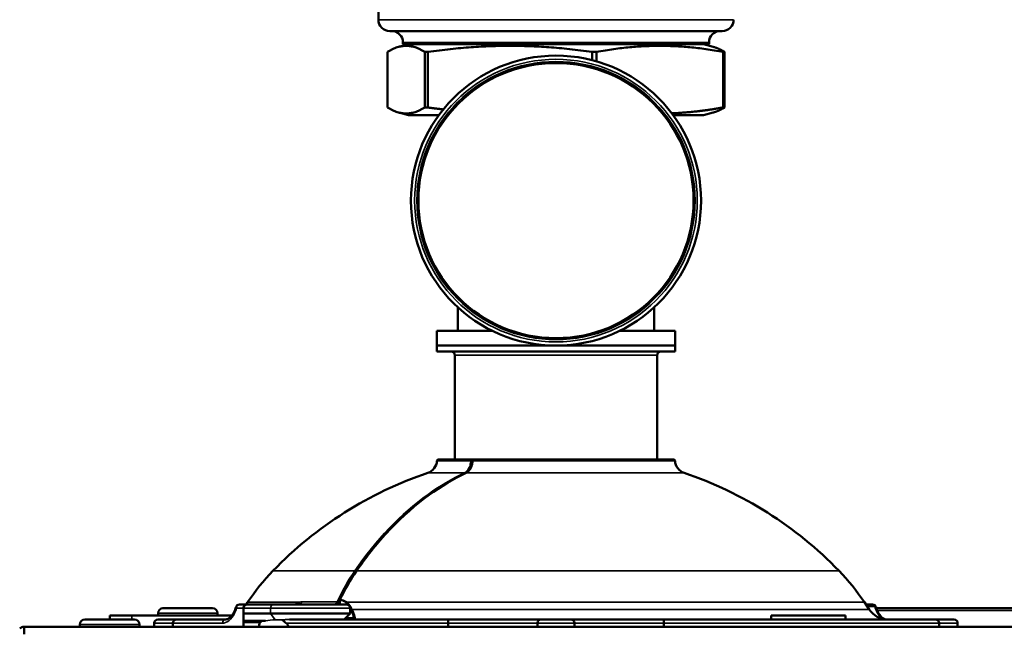
# Model space of a CAD drawing. Units: inches. Extents: x -13 to 483, y 42 to 292.
# Drawn here: x 160 to 166, y 116 to 119 of the extents above; entities that cross this region are included whole.
import ezdxf

# ---------------------------------------------------------------- set-up
doc = ezdxf.new("R2010")
doc.units = ezdxf.units.IN
doc.header["$LTSCALE"] = 25
doc.header["$MEASUREMENT"] = 0
doc.layers.add('Visible (ANSI)', color=7, linetype='Continuous', lineweight=50)
doc.layers.add('Visible Narrow (ANSI)', color=7, linetype='Continuous', lineweight=35)

msp = doc.modelspace()

# ---------------------------------------------------------------- linework, layer by layer
at = {"layer": 'Visible (ANSI)'}
for p, q in [((162.2419, 119.0513), (162.2419, 118.7764)), ((164.0619, 118.7163), (162.3019, 118.7163)), ((162.4007, 118.6463), (162.3495, 118.6326)), ((162.3719, 118.6563), (162.3719, 118.6463)), ((162.3719, 118.6463), (163.9919, 118.6463)), ((163.9632, 118.6463), (164.0144, 118.6326)), ((163.9919, 118.6563), (163.9919, 118.6463)), ((162.2899, 118.3115), (162.2899, 118.6061)), ((162.4879, 118.6061), (162.4879, 118.3115)), ((162.4879, 118.6061), (162.5044, 118.6061)), ((162.5044, 118.3115), (162.5044, 118.6061)), ((163.3727, 118.6061), (163.3727, 118.5622)), ((163.3727, 118.6061), (163.3964, 118.6061)), ((163.3964, 118.5557), (163.3964, 118.6061)), ((164.0667, 118.6061), (164.074, 118.6061)), ((164.0667, 118.6061), (164.0667, 118.3115)), ((164.074, 118.3115), (164.074, 118.6061)), ((162.4879, 118.3115), (162.5044, 118.3115)), ((164.0667, 118.3115), (164.074, 118.3115)), ((162.4007, 118.2713), (162.3495, 118.285)), ((162.5619, 118.2713), (162.4007, 118.2713)), ((163.9632, 118.2713), (163.8019, 118.2713)), ((163.9632, 118.2713), (164.0144, 118.285)), ((162.6623, 117.2535), (162.6623, 117.1296)), ((163.7016, 117.2535), (163.7016, 117.1296)), ((162.552, 117.1296), (162.8433, 117.1296)), ((162.552, 117.1296), (162.552, 117.0508)), ((163.5206, 117.1296), (163.8119, 117.1296)), ((163.8119, 117.1296), (163.8119, 117.0508)), ((163.8119, 117.0508), (162.552, 117.0508)), ((162.552, 117.0193), (162.552, 117.0508)), ((162.552, 117.0508), (163.8119, 117.0508)), ((163.8119, 117.0193), (163.8119, 117.0508)), ((163.8119, 117.0193), (162.552, 117.0193)), ((162.6465, 116.4477), (162.6465, 116.9997)), ((163.7174, 116.4477), (163.7174, 116.9997)), ((162.7365, 116.4477), (162.5598, 116.4477)), ((162.7365, 116.4477), (162.7476, 116.4477)), ((163.8041, 116.4477), (162.7476, 116.4477)), ((162.0368, 115.7018), (162.0368, 115.68)), ((161.3644, 115.6603), (161.1019, 115.6603)), ((161.5469, 115.68), (161.5065, 115.68)), ((161.5273, 115.6603), (161.5273, 115.6119)), ((161.5288, 115.6603), (161.5288, 115.6328)), ((161.5494, 115.6918), (161.5415, 115.68)), ((161.5478, 115.68), (161.5469, 115.68)), ((161.5478, 115.68), (161.6856, 115.68)), ((162.0721, 115.68), (161.6856, 115.68)), ((162.0917, 115.6603), (162.0917, 115.6328)), ((164.8145, 115.6918), (164.8398, 115.6539)), ((164.8224, 115.68), (164.8574, 115.68)), ((164.8726, 115.6603), (164.8726, 115.6603)), ((164.878, 115.6603), (166.1406, 115.6603)), ((160.951, 115.6013), (160.6885, 115.6013)), ((160.8197, 115.6013), (160.8197, 115.621)), ((160.9378, 115.621), (160.8197, 115.621)), ((161.4656, 115.621), (160.9378, 115.621)), ((161.0756, 115.621), (161.0756, 115.6341)), ((161.1741, 115.6013), (161.0756, 115.6013)), ((161.4342, 115.6013), (161.1741, 115.6013)), ((161.3906, 115.621), (161.3906, 115.6341)), ((161.5288, 115.6328), (161.6717, 115.6328)), ((161.6453, 115.5934), (161.5311, 115.5934)), ((162.0917, 115.6328), (161.6717, 115.6328)), ((162.6141, 115.6013), (161.7713, 115.6013)), ((162.0602, 115.6013), (162.0917, 115.6328)), ((162.6141, 115.6013), (163.1032, 115.6013)), ((163.2607, 115.6013), (163.1032, 115.6013)), ((163.2607, 115.6013), (163.7497, 115.6013)), ((164.6574, 115.6013), (163.7497, 115.6013)), ((164.7151, 115.621), (164.3214, 115.621)), ((164.3214, 115.621), (164.3214, 115.6013)), ((165.1898, 115.6013), (164.6574, 115.6013)), ((164.7151, 115.621), (164.7151, 115.6013)), ((165.2882, 115.6013), (165.1898, 115.6013)), ((160.3671, 115.5619), (160.3671, 115.5619)), ((160.3671, 115.5225), (160.3671, 115.5619)), ((160.3671, 115.5619), (178.0046, 115.5619)), ((160.6623, 115.5619), (160.6623, 115.575)), ((160.9772, 115.5619), (160.9772, 115.575)), ((161.056, 115.5816), (161.056, 115.5619)), ((161.1544, 115.5816), (161.1544, 115.5619)), ((161.5288, 115.5619), (161.5288, 115.5855)), ((162.6114, 115.5619), (162.6114, 115.5816)), ((163.0835, 115.5619), (163.0835, 115.5816)), ((163.2804, 115.5816), (163.2804, 115.5619)), ((163.7525, 115.5816), (163.7525, 115.5619)), ((165.2095, 115.5619), (165.2095, 115.5816)), ((165.3079, 115.5816), (165.3079, 115.5619))]:
    msp.add_line(p, q, dxfattribs=at)
for radius in [0.7677, 0.7283]:
    msp.add_circle((163.1819, 117.8186), radius, dxfattribs=at)
for centre, radius, start, end in [((162.3019, 118.7763), 0.06, 179.9062, 270), ((164.0619, 118.7763), 0.06, 270, 0.0963), ((162.3119, 118.6563), 0.06, 0, 90), ((164.0519, 118.6563), 0.06, 90, 180), ((162.6268, 116.9997), 0.0197, 0, 90), ((163.7371, 116.9997), 0.0197, 90, 180), ((162.4812, 116.4445), 0.0709, 288.7479, 356.5906), ((162.5598, 116.4399), 0.00787, 90, 176.5906), ((162.7476, 116.4399), 0.00787, 90, 177.5876), ((163.8041, 116.4399), 0.00787, 3.4094, 90), ((163.8827, 116.4445), 0.0709, 183.4094, 251.2521), ((163.1683, 114.4202), 2.0669, 108.7479, 135.9029), ((163.1956, 114.4202), 2.0669, 44.0971, 71.2521), ((162.5321, 115.0366), 1.1811, 135.9029, 146.3099), ((163.8318, 115.0366), 1.1811, 33.6901, 44.0971), ((162.0446, 115.7018), 0.00787, 154.0467, 180), ((161.1019, 115.6341), 0.0262, 90, 180), ((161.3644, 115.6341), 0.0262, 0, 90), ((161.5065, 115.6603), 0.0197, 90, 164.0499), ((161.5469, 115.6603), 0.0197, 90, 180), ((162.0721, 115.6603), 0.0197, 0, 90), ((164.9381, 115.7194), 0.1181, 213.6901, 270), ((164.8574, 115.6603), 0.0197, 15.9501, 90), ((160.6885, 115.575), 0.0262, 90, 180), ((160.951, 115.575), 0.0262, 0, 90), ((161.0756, 115.5816), 0.0197, 90, 180), ((161.4258, 115.7194), 0.1181, 270, 277.3164), ((161.6488, 115.5619), 0.0394, 126.8699, 180), ((163.1032, 115.5816), 0.0197, 90, 180), ((163.2607, 115.5816), 0.0197, 0, 90), ((165.2882, 115.5816), 0.0197, 0, 90), ((160.3671, 115.5225), 0.0394, 90, 126.8318)]:
    msp.add_arc(centre, radius, start, end, dxfattribs=at)
for centre, major_axis, ratio, start_param, end_param in [((162.1036, 115.6306), (0, 0.0394), 0.707107, 0.458591, 0.458995), ((162.1036, 115.6306), (0, 0.0394), 0.707107, 0.299521, 0.299575), ((161.8457, 115.3867), (0.2942, -0.2942), 0.414214, 3.436541, 3.632043), ((161.5367, 115.5855), (-0.00727, 0.00727), 0.414214, 5.890486, 7.017035), ((161.5336, 115.5855), (0, 0.00783), 0.620242, 1.123621, 1.57057), ((163.1819, 113.497), (1.946, -1.946), 0.414214, 2.865618, 2.865983)]:
    msp.add_ellipse(centre, major_axis=major_axis, ratio=ratio, start_param=start_param, end_param=end_param, dxfattribs=at)
for points, weights in [([(162.2899, 118.6061), (162.3889, 118.6657), (162.4879, 118.6061)], [1.80850526708, 2.07282526766, 1.80850526708]), ([(162.5044, 118.6061), (162.9385, 118.6657), (163.3727, 118.6061)], [1.80850526708, 2.07282526766, 1.80850526708]), ([(163.3964, 118.6061), (163.7316, 118.6657), (164.0667, 118.6061)], [1.80850526708, 2.07282526766, 1.80850526708]), ([(164.074, 118.6061), (164.0425, 118.6251), (164.0144, 118.6326)], [1.80850526708, 1.88489705235, 1.9171324753]), ([(162.4879, 118.3115), (162.3889, 118.2519), (162.2899, 118.3115)], [1.8423269216, 2.11159008707, 1.8423269216]), ([(162.5044, 118.3115), (162.5455, 118.3059), (162.585, 118.3013)], [1.8423269216, 1.86485638692, 1.88361573533]), ([(164.0667, 118.3115), (163.9219, 118.2858), (163.7948, 118.2809)], [1.8423269216, 1.94976521427, 1.97146592221]), ([(164.0144, 118.285), (164.0425, 118.2926), (164.074, 118.3115)], [1.95298561514, 1.92014734333, 1.8423269216])]:
    msp.add_rational_spline(points, weights, degree=2, dxfattribs=at)
for points, knots in [([(162.7065, 116.3771), (162.7113, 116.3794), (162.716, 116.383), (162.7243, 116.3921), (162.7279, 116.3976), (162.7339, 116.4099), (162.7362, 116.4168), (162.7388, 116.4293), (162.7395, 116.4347), (162.7397, 116.4402)], [0, 0, 0, 0, 0.0602852, 0.0602852, 0.1178957, 0.1178957, 0.1754071, 0.1754071, 0.217118, 0.217118, 0.217118, 0.217118]), ([(162.1257, 115.8575), (162.2367, 116.0195), (162.3684, 116.1574), (162.5738, 116.3057), (162.6394, 116.3449), (162.7065, 116.3771)], [0, 0, 0, 0, 1.717216, 1.717216, 2.478779, 2.478779, 2.478779, 2.478779]), ([(162.0368, 115.7007), (162.034, 115.6967), (162.0312, 115.6928), (162.0281, 115.6894), (162.0254, 115.6864), (162.0224, 115.6838), (162.0191, 115.6821), (162.0165, 115.6808), (162.0136, 115.68), (162.0108, 115.68)], [0.2525703, 0.2525703, 0.2525703, 0.2525703, 0.5402931, 0.5402931, 0.5402931, 0.7928619, 0.7928619, 0.7928619, 1, 1, 1, 1]), ([(162.023, 115.694), (162.0232, 115.694), (162.0235, 115.694), (162.0237, 115.6941), (162.025, 115.6944), (162.0265, 115.6953), (162.0277, 115.6962), (162.0281, 115.6965), (162.0285, 115.6968), (162.0289, 115.6971), (162.0306, 115.6984), (162.0322, 115.6997), (162.0337, 115.7011), (162.0349, 115.7022), (162.0361, 115.7033), (162.0372, 115.7044)], [0, 0, 0, 0, 0.0297073, 0.0297073, 0.0297073, 0.18258, 0.18258, 0.18258, 0.2318761, 0.2318761, 0.2318761, 0.4502515, 0.4502515, 0.4502515, 0.6287219, 0.6287219, 0.6287219, 0.6287219]), ([(161.4342, 115.6013), (161.4378, 115.6013), (161.4416, 115.6021), (161.4493, 115.6058), (161.4529, 115.6082), (161.4621, 115.6163), (161.4679, 115.6232), (161.4781, 115.64), (161.4825, 115.6498), (161.4866, 115.6623), (161.4871, 115.664), (161.4876, 115.6657)], [0, 0, 0, 0, 0.083904, 0.083904, 0.1473242, 0.1473242, 0.2466369, 0.2466369, 0.3422222, 0.3422222, 0.3569387, 0.3569387, 0.3569387, 0.3569387]), ([(161.5478, 115.68), (161.5477, 115.68), (161.5477, 115.68), (161.5463, 115.68), (161.5449, 115.6798), (161.5422, 115.6792), (161.5408, 115.6787), (161.5374, 115.677), (161.5354, 115.6755), (161.5321, 115.6718), (161.5309, 115.6697), (161.5292, 115.6651), (161.5288, 115.6628), (161.5288, 115.6603)], [-0.16244609, -0.16244609, -0.16244609, -0.16244609, -0.16210791, -0.16210791, -0.15043814, -0.15043814, -0.13884183, -0.13884183, -0.1186012, -0.1186012, -0.09954973, -0.09954973, -0.08105395, -0.08105395, -0.08105395, -0.08105395]), ([(164.8763, 115.6657), (164.8794, 115.655), (164.8835, 115.645), (164.8926, 115.6281), (164.8978, 115.6209), (164.9085, 115.6098), (164.9141, 115.6059), (164.9204, 115.6031), (164.9217, 115.6026), (164.923, 115.6022)], [0, 0, 0, 0, 0.0923189, 0.0923189, 0.1843606, 0.1843606, 0.2797715, 0.2797715, 0.3074956, 0.3074956, 0.3074956, 0.3074956]), ([(161.1544, 115.5816), (161.1544, 115.5838), (161.1548, 115.586), (161.1555, 115.5881), (161.1562, 115.5901), (161.1573, 115.5921), (161.1586, 115.5938), (161.16, 115.5955), (161.1617, 115.597), (161.1635, 115.5982), (161.1654, 115.5994), (161.1674, 115.6003), (161.1696, 115.6008), (161.1709, 115.6011), (161.1723, 115.6013), (161.1737, 115.6013), (161.1738, 115.6013), (161.174, 115.6013), (161.1741, 115.6013)], [0, 0, 0, 0, 0.212421, 0.212421, 0.212421, 0.424786, 0.424786, 0.424786, 0.638031, 0.638031, 0.638031, 0.853201, 0.853201, 0.853201, 0.989076, 0.989076, 0.989076, 1, 1, 1, 1]), ([(161.7321, 115.5984), (161.7338, 115.5976), (161.7354, 115.5965), (161.7421, 115.5916), (161.747, 115.5868), (161.7537, 115.5816)], [-1.0200899, -1.0200899, -1.0200899, -1.0200899, -0.9846856, -0.9846856, -0.8875411, -0.8875411, -0.8875411, -0.8875411]), ([(162.1132, 115.6013), (162.1133, 115.6013), (162.1133, 115.6013), (162.1133, 115.6013), (162.1133, 115.6013), (162.1133, 115.6013), (162.1133, 115.6013), (162.1134, 115.6013), (162.1135, 115.6013), (162.1136, 115.6014), (162.1139, 115.6017), (162.1136, 115.6027), (162.1129, 115.6042), (162.1123, 115.6055), (162.1113, 115.6072), (162.1107, 115.6092)], [0, 0, 0, 0, 0.0065659, 0.0065659, 0.0065659, 0.0135703, 0.0135703, 0.0135703, 0.1082657, 0.1082657, 0.1082657, 0.5733712, 0.5733712, 0.5733712, 0.9999953, 0.9999953, 0.9999953, 0.9999953]), ([(162.6141, 115.6013), (162.6141, 115.6013), (162.6141, 115.6013), (162.6141, 115.6013), (162.6139, 115.6013), (162.6137, 115.6011), (162.6135, 115.6008), (162.6132, 115.6003), (162.6129, 115.5994), (162.6127, 115.5982), (162.6124, 115.597), (162.6122, 115.5955), (162.612, 115.5938), (162.6118, 115.5921), (162.6117, 115.5901), (162.6116, 115.5881), (162.6115, 115.586), (162.6114, 115.5838), (162.6114, 115.5816)], [0, 0, 0, 0, 0.010924, 0.010924, 0.010924, 0.146799, 0.146799, 0.146799, 0.361969, 0.361969, 0.361969, 0.575214, 0.575214, 0.575214, 0.787579, 0.787579, 0.787579, 1, 1, 1, 1]), ([(163.7497, 115.6013), (163.7498, 115.6013), (163.7498, 115.6013), (163.7498, 115.6013), (163.75, 115.6013), (163.7502, 115.6011), (163.7504, 115.6008), (163.7507, 115.6003), (163.751, 115.5994), (163.7512, 115.5982), (163.7515, 115.597), (163.7517, 115.5955), (163.7519, 115.5938), (163.7521, 115.5921), (163.7522, 115.5901), (163.7523, 115.5881), (163.7524, 115.586), (163.7525, 115.5838), (163.7525, 115.5816)], [0, 0, 0, 0, 0.010924, 0.010924, 0.010924, 0.146799, 0.146799, 0.146799, 0.361969, 0.361969, 0.361969, 0.575214, 0.575214, 0.575214, 0.787579, 0.787579, 0.787579, 1, 1, 1, 1]), ([(165.2095, 115.5816), (165.2095, 115.5838), (165.2091, 115.586), (165.2084, 115.5881), (165.2077, 115.5901), (165.2066, 115.5921), (165.2053, 115.5938), (165.2039, 115.5955), (165.2022, 115.597), (165.2004, 115.5982), (165.1985, 115.5994), (165.1965, 115.6003), (165.1943, 115.6008), (165.193, 115.6011), (165.1915, 115.6013), (165.1902, 115.6013), (165.19, 115.6013), (165.1899, 115.6013), (165.1898, 115.6013)], [0, 0, 0, 0, 0.212421, 0.212421, 0.212421, 0.424786, 0.424786, 0.424786, 0.638031, 0.638031, 0.638031, 0.853201, 0.853201, 0.853201, 0.989076, 0.989076, 0.989076, 1, 1, 1, 1]), ([(161.7537, 115.5816), (161.7539, 115.5815), (161.7541, 115.5813), (161.7576, 115.5785), (161.7602, 115.5755), (161.7627, 115.5708), (161.7635, 115.5691), (161.7644, 115.5655), (161.7647, 115.5637), (161.7647, 115.5619)], [1.00394136, 1.00394136, 1.00394136, 1.00394136, 1.005579, 1.005579, 1.03607609, 1.03607609, 1.05138247, 1.05138247, 1.06518806, 1.06518806, 1.06518806, 1.06518806])]:
    msp.add_open_spline(points, degree=3, knots=knots, dxfattribs=at)
for points in [[(162.0376, 115.7053), (162.0639, 115.7593), (162.0934, 115.8104), (162.1257, 115.8575)], [(162.102, 115.6539), (162.1154, 115.6238), (162.1225, 115.6013), (162.1132, 115.6013)], [(164.3214, 115.6013), (164.3214, 115.6013), (164.3214, 115.6013), (164.3214, 115.6013)]]:
    msp.add_open_spline(points, degree=3, dxfattribs=at)
at = {"layer": 'Visible Narrow (ANSI)'}
for p, q in [((163.9919, 118.6563), (162.3719, 118.6563)), ((163.7174, 116.9997), (162.6465, 116.9997)), ((162.5519, 116.4403), (162.7308, 116.4403)), ((162.7421, 116.4403), (163.812, 116.4403)), ((162.5039, 116.3774), (162.697, 116.3774)), ((162.7081, 116.3774), (163.86, 116.3774)), ((162.1171, 115.8585), (161.6839, 115.8585)), ((164.68, 115.8585), (162.1282, 115.8585)), ((162.0368, 115.7018), (162.0389, 115.7018)), ((162.0389, 115.7018), (162.0389, 115.68)), ((161.4907, 115.6603), (161.5273, 115.6603)), ((161.5273, 115.6603), (161.5288, 115.6603)), ((161.6717, 115.6603), (161.5288, 115.6603)), ((161.5494, 115.6918), (161.8235, 115.6918)), ((161.6717, 115.6603), (162.0917, 115.6603)), ((161.6717, 115.6603), (161.6717, 115.6328)), ((162.023, 115.694), (161.8376, 115.694)), ((162.0765, 115.6918), (164.8145, 115.6918)), ((164.8398, 115.6539), (162.102, 115.6539)), ((164.87, 115.6688), (164.8299, 115.6688)), ((164.8771, 115.6485), (164.8771, 115.6485)), ((164.8823, 115.6485), (166.1524, 115.6485)), ((160.9378, 115.621), (160.9378, 115.6013)), ((161.3906, 115.6341), (161.0756, 115.6341)), ((161.696, 115.5984), (161.6717, 115.6328)), ((161.7321, 115.5984), (161.696, 115.5984)), ((162.0681, 115.6092), (162.1107, 115.6092)), ((160.9772, 115.575), (160.6623, 115.575)), ((161.056, 115.5816), (161.1544, 115.5816)), ((161.1544, 115.5816), (161.4177, 115.5816)), ((161.6173, 115.5855), (161.5288, 115.5855)), ((161.7537, 115.5816), (162.6114, 115.5816)), ((163.0835, 115.5816), (162.6114, 115.5816)), ((163.0835, 115.5816), (163.2804, 115.5816)), ((163.7525, 115.5816), (163.2804, 115.5816)), ((163.7525, 115.5816), (165.2095, 115.5816)), ((165.2095, 115.5816), (165.3079, 115.5816))]:
    msp.add_line(p, q, dxfattribs=at)
for radius in [0.748, 0.7362]:
    msp.add_circle((163.1819, 117.8186), radius, dxfattribs=at)
for centre, major_axis, ratio, start_param, end_param in [((163.1819, 118.7764), (0.94, 0), 0.000035, 3.141593, 6.283185), ((162.7365, 116.4399), (0, 0.00787), 0.715999, 0, 1.511291), ((162.7365, 116.4399), (0.00787, -0.00033), 0.042055, 1.145114, 2.369714), ((162.7365, 116.4399), (0, 0.00787), 0.707107, 5.306892, 6.283185), ((162.7476, 116.4399), (-0.00787, 0.00033), 0.042055, 5.48604, 6.283185), ((162.7476, 116.4399), (0, 0.00787), 0.698101, 0, 1.511291), ((162.6988, 116.37), (-0.00341, 0.0071), 0.669594, 5.109385, 5.975973), ((162.7099, 116.37), (-0.00341, 0.0071), 0.669594, 5.968479, 6.283186), ((175.974, 99.8941), (13.6716, -16.1705), 0.217425, 3.201282, 3.240078), ((178.1532, 97.1692), (-15.8369, 18.8975), 0.200959, 0.056118, 0.08958), ((162.1211, 115.853), (0.0065, -0.00445), 0.492062, 1.403024, 2.522573), ((162.1322, 115.853), (-0.0065, 0.00445), 0.492062, 5.656588, 6.283185), ((162.0446, 115.7018), (-0.00708, 0.00345), 0.400925, 5.590133, 6.283185), ((162.0446, 115.7018), (-0.00056, -0.00785), 0.726295, 4.160393, 4.764061), ((161.5065, 115.6603), (-0.0189, 0.0054), 0.347169, 0, 0.688753), ((161.5065, 115.6603), (0, 0.0197), 0.802952, 0, 1.570796), ((161.6856, 115.6603), (0, 0.0197), 0.707107, 0, 1.570796), ((161.8017, 115.7092), (0.0089, -0.0302), 0.740023, 0.120058, 0.756142), ((161.816, 115.7115), (0, -0.0315), 0.824189, 0, 0.980528), ((162.0044, 115.7115), (0, -0.0315), 0.710526, 0, 0.980528), ((162.081, 115.6874), (-0.00508, -0.00602), 0.789748, 4.651984, 5.300513), ((162.1063, 115.6495), (-0.00734, -0.00284), 0.748718, 5.022306, 5.805639), ((164.8574, 115.6603), (0, 0.0197), 0.707107, 5.1553, 6.283185), ((164.8574, 115.6603), (0.0189, 0.0054), 0.347169, 0, 0.749467), ((161.4342, 115.5816), (0, 0.0197), 0.837589, 0, 1.570796), ((162.1031, 115.6092), (-0.00065, -0.00785), 0.998326, 0.082766, 1.570796)]:
    msp.add_ellipse(centre, major_axis=major_axis, ratio=ratio, start_param=start_param, end_param=end_param, dxfattribs=at)
for points, knots in [([(162.697, 116.3774), (162.7023, 116.38), (162.7073, 116.3839), (162.7117, 116.3888), (162.7162, 116.3937), (162.72, 116.3997), (162.723, 116.4064), (162.7261, 116.4131), (162.7283, 116.4206), (162.7296, 116.4283), (162.7302, 116.4322), (162.7307, 116.4363), (162.7308, 116.4403)], [0, 0, 0, 0, 0.28523, 0.28523, 0.28523, 0.570459, 0.570459, 0.570459, 0.855674, 0.855674, 0.855674, 1, 1, 1, 1]), ([(162.7421, 116.4403), (162.7419, 116.4363), (162.7415, 116.4322), (162.7409, 116.4283), (162.7396, 116.4206), (162.7373, 116.4131), (162.7343, 116.4064), (162.7313, 116.3997), (162.7274, 116.3937), (162.723, 116.3888), (162.7185, 116.3839), (162.7135, 116.38), (162.7081, 116.3774)], [0, 0, 0, 0, 0.144326, 0.144326, 0.144326, 0.429541, 0.429541, 0.429541, 0.71477, 0.71477, 0.71477, 1, 1, 1, 1]), ([(162.1171, 115.8585), (162.2304, 116.024), (162.36, 116.1591), (162.5048, 116.2631), (162.5667, 116.3075), (162.6311, 116.3458), (162.697, 116.3774)], [0, 0, 0, 0, 0.700688, 0.700688, 0.700688, 1, 1, 1, 1]), ([(162.7081, 116.3774), (162.5539, 116.3034), (162.412, 116.1957), (162.2836, 116.0551), (162.2287, 115.9951), (162.1767, 115.9292), (162.1282, 115.8585)], [0, 0, 0, 0, 0.700688, 0.700688, 0.700688, 1, 1, 1, 1]), ([(162.0742, 115.6874), (162.0665, 115.6941), (162.057, 115.6989), (162.0463, 115.7009), (162.0439, 115.7013), (162.0414, 115.7016), (162.0389, 115.7018)], [0, 0, 0, 0, 0.820113, 0.820113, 0.820113, 1, 1, 1, 1]), ([(162.0401, 115.7063), (162.0427, 115.7061), (162.0452, 115.7058), (162.0477, 115.7053), (162.0588, 115.7033), (162.0686, 115.6985), (162.0765, 115.6918)], [0, 0, 0, 0, 0.180373, 0.180373, 0.180373, 1, 1, 1, 1]), ([(161.4907, 115.6603), (161.4894, 115.656), (161.4881, 115.6518), (161.4866, 115.6478), (161.4726, 115.61), (161.4477, 115.5851), (161.4232, 115.5819), (161.4214, 115.5817), (161.4195, 115.5816), (161.4177, 115.5816)], [0, 0, 0, 0, 0.090105, 0.090105, 0.090105, 0.936895, 0.936895, 0.936895, 1, 1, 1, 1]), ([(164.92, 115.6027), (164.916, 115.6038), (164.9121, 115.6056), (164.9082, 115.6081), (164.9013, 115.6125), (164.8945, 115.6193), (164.8885, 115.6278), (164.8826, 115.6362), (164.8774, 115.6466), (164.8734, 115.658), (164.8721, 115.6615), (164.871, 115.6651), (164.87, 115.6688)], [0.1376383, 0.1376383, 0.1376383, 0.1376383, 0.3051788, 0.3051788, 0.3051788, 0.6099078, 0.6099078, 0.6099078, 0.9097903, 0.9097903, 0.9097903, 1, 1, 1, 1]), ([(161.7321, 115.5984), (161.7383, 115.599), (161.7445, 115.5996), (161.7575, 115.6008), (161.764, 115.6012), (161.7703, 115.6013), (161.7708, 115.6013), (161.7713, 115.6013)], [0.1185406, 0.1185406, 0.1185406, 0.1185406, 0.18273, 0.18273, 0.2603212, 0.2603212, 0.2670424, 0.2670424, 0.2670424, 0.2670424])]:
    msp.add_open_spline(points, degree=3, knots=knots, dxfattribs=at)
for points in [[(162.7415, 116.433), (162.7415, 116.4328), (162.7415, 116.4326), (162.7414, 116.4324)], [(161.7986, 115.68), (161.8071, 115.6853), (161.8156, 115.6894), (161.8235, 115.6918)], [(161.8235, 115.6918), (161.8284, 115.6932), (161.8332, 115.694), (161.8376, 115.694)], [(162.0861, 115.6741), (162.0826, 115.679), (162.0787, 115.6835), (162.0742, 115.6874)], [(162.0765, 115.6918), (162.0881, 115.6821), (162.0961, 115.669), (162.102, 115.6539)], [(162.0988, 115.6495), (162.0964, 115.6558), (162.0937, 115.6618), (162.0905, 115.6673)], [(162.1107, 115.6092), (162.1093, 115.6194), (162.105, 115.6329), (162.0988, 115.6495)], [(161.6453, 115.5934), (161.6603, 115.5973), (161.679, 115.5984), (161.696, 115.5984)]]:
    msp.add_open_spline(points, degree=3, dxfattribs=at)

doc.saveas('drawing.dxf')
